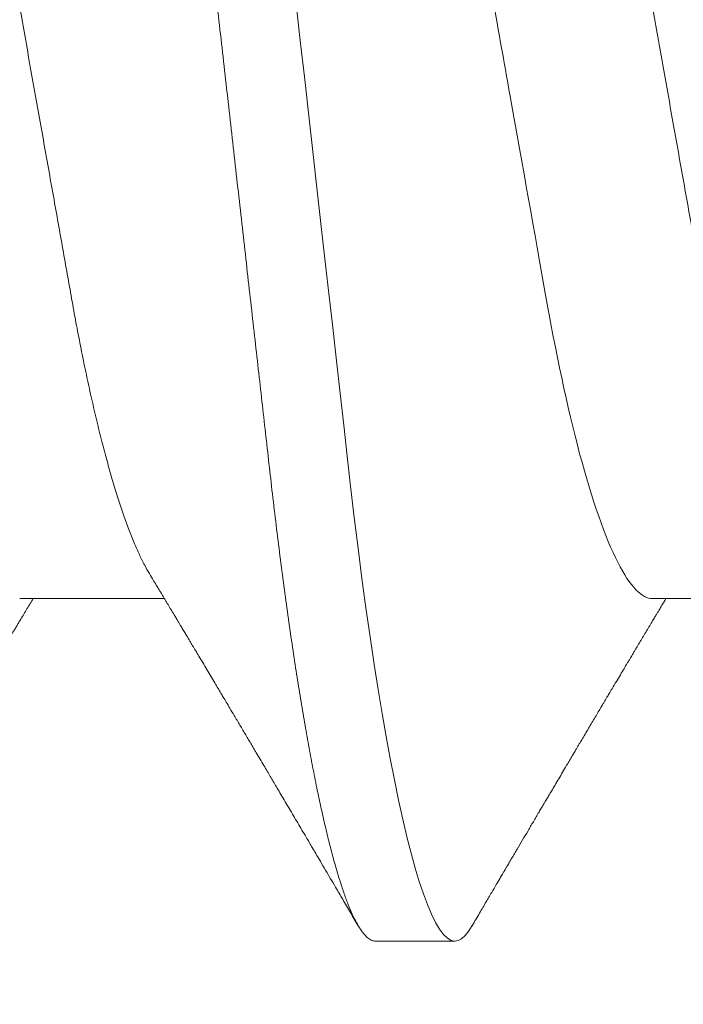
# Model space of a CAD drawing. Units: inches. Extents: x 2 to 27.5, y 2 to 35.
# Drawn here: x 12.7 to 12.8, y 13.2 to 13.3 of the extents above; entities that cross this region are included whole.
import ezdxf

# ---------------------------------------------------------------- set-up
doc = ezdxf.new("R2010")
doc.units = ezdxf.units.IN
doc.header["$MEASUREMENT"] = 0
doc.linetypes.add('SLD-Solid', pattern=[0])
doc.layers.add('A-INSUL', color=220, linetype='Continuous', lineweight=9)
doc.layers.add('A-SCREW', color=251, linetype='Continuous', lineweight=0)

# ---------------------------------------------------------------- blocks, each defined once
blk = doc.blocks.new('A$C4980')
at = {"layer": 'A-SCREW', "color": 0, "linetype": 'SLD-Solid', "lineweight": 5}
for p, q in [((0.31817355747161, 1.960917342132603), (0.31817355747161, 1.981838215087052)), ((0.3676795880889614, 1.920902094940928), (0.3676795880889614, 1.932335014086405)), ((0.31817355747161, 1.869453958786394), (0.31817355747161, 1.890374771375676))]:
    blk.add_line(p, q, dxfattribs=at)
at = {"layer": 'A-SCREW', "color": 0, "linetype": 'SLD-Solid', "lineweight": 5, "flags": 128}
blk.add_lwpolyline([(0.3654345173778637, 1.934854474615506), (0.3662075233870752, 1.934362377861234), (0.3668577164857396, 1.933835933333015), (0.3673172764207635, 1.933322044757304), (0.3675897949189419, 1.932821496881132), (0.3676795880889614, 1.932335014086405), (0.367574809268902, 1.931809112844576), (0.367256503799652, 1.93126679228024), (0.3667193746387483, 1.930709078601055), (0.3659590604036822, 1.930136937649493), (0.3649721806456654, 1.929551516363546), (0.3637564565800488, 1.928954082411494), (0.3623995384138112, 1.928380915252291), (0.3608381181892781, 1.92779947806666), (0.359073131566376, 1.927210917792578), (0.3571065026844025, 1.926616562463508), (0.3549411139796774, 1.926017740112854), (0.3525808137307962, 1.925415899504401), (0.3500303934221591, 1.92481242903672), (0.3472955575609404, 1.924208717108414), (0.3443828784035787, 1.923606152118069), (0.3412997506816993, 1.923006182829454), (0.3381136475488091, 1.922420821908659), (0.3347793479571664, 1.921840592026157), (0.331305778404257, 1.921266760850244), (0.327702363400121, 1.920700535683991), (0.3236765960341899, 1.920098876171011), (0.3195236921034024, 1.919508746402883), (0.3152567885748994, 1.918931474413029), (0.3108892261482623, 1.918368207139451), (0.3064344360707736, 1.917819970789793), (0.3019058269527051, 1.917287731206571), (0.2975647195558082, 1.916795875912925), (0.2930989128372659, 1.916291585397062), (0.288507969149677, 1.91577316943463), (0.2837990530825465, 1.915241473137797), (0.2789800988810924, 1.914697341618776), (0.2740597991278122, 1.914141740720055), (0.2690475443773863, 1.913575757014442), (0.2639533910874974, 1.913000537439913), (0.2587879842762533, 1.912417289299597), (0.2535625047024013, 1.911827219896622), (0.2483831233574705, 1.911242402262246), (0.243168389724687, 1.910653540162386), (0.2379299396594803, 1.910062021995643), (0.2326795863400406, 1.909469175795479), (0.2270101399056017, 1.908829003312761), (0.2213556781780284, 1.908190521054422), (0.2157310557017666, 1.907555419244829), (0.2101508648101884, 1.906925267378043), (0.2046293111223321, 1.906301816043637), (0.1991800975286679, 1.905686514005311), (0.1941203014447836, 1.905115157800779), (0.1891468539442229, 1.904553580751596), (0.1842695341822349, 1.904002809065375), (0.1794974308877357, 1.903463989680105), (0.1748389084076649, 1.90293796770797), (0.1703015727517112, 1.902425588261167), (0.1658922414097077, 1.901927696451878), (0.1615876172041766, 1.901434332029311), (0.1573427997772541, 1.900926661064716), (0.1531678172905373, 1.900405045748983), (0.149146230211656, 1.899879929254197), (0.1452135157341985, 1.899343101919087), (0.1413802377604583, 1.898795348490694), (0.1376568092799033, 1.89823787627212), (0.1337709909832228, 1.897626015047706), (0.1300374890672487, 1.897005400875642), (0.1264680898286628, 1.896377663615112), (0.1230739004563333, 1.8957442520299), (0.1198652358462624, 1.895106795979217), (0.1168515205085185, 1.894467046052583), (0.1141961629212318, 1.893863273759123), (0.1117278090425913, 1.893260346577847), (0.1094517710063059, 1.892659652907355), (0.1073724403775174, 1.892062641511401), (0.1054932504244874, 1.891470640423407), (0.1038166534817293, 1.890884977676848), (0.1023441360411397, 1.89030698130513), (0.1010762262979057, 1.889737858611383), (0.1000125167871744, 1.889178696168443), (0.0991516492929776, 1.888630701279411), (0.09850145619431316, 1.888104256751191), (0.09804189625928927, 1.887590307810328), (0.09776937776108241, 1.887089820299323), (0.09767958459109138, 1.886603337504567), (0.09767958459109138, 1.886603337504567)], dxfattribs=at)
at = {"layer": 'A-SCREW', "color": 0, "linetype": 'SLD-Solid', "lineweight": 5}
for points, knots in [([(0.3676795880889614, 2.012365508469728), (0.3676593989928989, 2.012190979382154), (0.367618818278018, 2.011840170454491), (0.3672884426797367, 2.011297174072226), (0.3667545420973823, 2.010739634246093), (0.3659933075470434, 2.010167425713306), (0.3650066286518125, 2.009581992503129), (0.3638141659767342, 2.008996053108575), (0.3624300751055074, 2.008411377552775), (0.3608686394616001, 2.007829926927954), (0.3591036442533806, 2.007241364348488), (0.3571370209598257, 2.006647011034389), (0.3549716416651307, 2.006048219266475), (0.3526113598736487, 2.005446392258293), (0.3500609620756876, 2.004842884288948), (0.3473261548182762, 2.004239190927308), (0.3444135017237926, 2.003636654880296), (0.341348688409326, 2.003040282991691), (0.338143240720413, 2.002451362922358), (0.3348089528738996, 2.001871141132327), (0.3313353919717628, 2.001297266652386), (0.3276368080086485, 2.000716066340274), (0.3237110951282745, 2.000129350077231), (0.319558139010681, 1.999539241638345), (0.3152911454440215, 1.998961963909096), (0.3109234740665414, 1.998398638317667), (0.3064685284542321, 1.997850396476636), (0.3020195305211786, 1.997327477768451), (0.2975676213545597, 1.996827162688007), (0.2930992925704885, 1.996321986101094), (0.2885081749271734, 1.995803758062848), (0.2837991342642141, 1.995271971265097), (0.278980084310362, 1.994727794150862), (0.2740597009942149, 1.994172235019292), (0.2690474002865102, 1.993606230941353), (0.2639532203234154, 1.993031006123488), (0.2587878066138813, 1.992447776497713), (0.2535935839977554, 1.991861216822983), (0.2483829932585166, 1.991272850665013), (0.2431682956119658, 1.990684027432678), (0.2379298880188543, 1.990092505839655), (0.2325398106276708, 1.989483886702189), (0.2270101938445208, 1.988859516371448), (0.221355799488677, 1.988220981539826), (0.2157312151206128, 1.987585917240352), (0.2101510567984093, 1.986955774667123), (0.2046295108369662, 1.98633230327836), (0.1992832436337295, 1.985728620858566), (0.1941204269084977, 1.985145676729289), (0.1891469172933427, 1.984584045930319), (0.1842695163948775, 1.984033304839215), (0.1794972944244222, 1.983494420059984), (0.1748386276158982, 1.982968467192507), (0.1703011492347599, 1.982455799581373), (0.165881230660446, 1.981957809119635), (0.1615577350756183, 1.98146553114087), (0.1573124550477729, 1.980956989034098), (0.1531624896218631, 1.980438722543781), (0.1491167442352861, 1.979910413479857), (0.1451839714593604, 1.979373563927837), (0.1413506451206246, 1.978825866501808), (0.1375272733059631, 1.978253354118195), (0.1337364545893962, 1.977656493459008), (0.130002965697301, 1.977035903130798), (0.126433588249327, 1.97640810178747), (0.1230394298236916, 1.975774710222879), (0.1198308042428522, 1.975137268875883), (0.1168745339471542, 1.974509765248825), (0.1141656073474877, 1.973893770660638), (0.1116972718470919, 1.973290822290551), (0.1094212493964193, 1.972690123446583), (0.1073419231809822, 1.972093130815765), (0.1054627351197013, 1.971501119115899), (0.1037861304697429, 1.97091549224146), (0.1023135962330315, 1.970337497219518), (0.1010456599313301, 1.96976833477531), (0.0999819292433557, 1.969209193591652), (0.09912609277093054, 1.968664392302614), (0.09847189425686054, 1.968134669283657), (0.09801228449474308, 1.967620929959139), (0.09773978898333269, 1.967119763032684), (0.09764712475562476, 1.966620898324081), (0.09775027306473305, 1.966108428585812), (0.09806644428256561, 1.965565537446679), (0.0986118088506629, 1.965007679214537), (0.0992310699090666, 1.964522866578889), (0.09975613619728563, 1.964221070309378), (0.09994350432224053, 1.96411337533371)], [0, 0, 0, 0, 0.01184359699481068, 0.02380600058765901, 0.03587925184984634, 0.0480548758296623, 0.06032389776058843, 0.07267687779831587, 0.08439211382527914, 0.0961646434220101, 0.1079856177678327, 0.1198459608650617, 0.1317363885442038, 0.1436474875736294, 0.1555697349215466, 0.1674935576339539, 0.1794093703437831, 0.1913076446944244, 0.2029672465030576, 0.214591950263315, 0.2261731118624085, 0.2377022319426923, 0.2500843840961334, 0.2623862323126885, 0.2745981873186876, 0.2867111246642565, 0.298716343469404, 0.3106056906009946, 0.3217431215635853, 0.3329710810549538, 0.3443011172007623, 0.3557263675837876, 0.3672395513855011, 0.3788329704034664, 0.3904986342081646, 0.4022281714590703, 0.4140129368974947, 0.4258440296036206, 0.4375001278155366, 0.4491832783881228, 0.4608845395459145, 0.4725948722965919, 0.4852403393121399, 0.4978743889221126, 0.5104856392684728, 0.5230628682053734, 0.5355950141711673, 0.5480712832180784, 0.5597740650316921, 0.5714093130214277, 0.5829687963318465, 0.5944446290343436, 0.6058293332590212, 0.6171157879967009, 0.6282972963043564, 0.6394459165949358, 0.6506985695535799, 0.6620517076565174, 0.6732932174542124, 0.6846179519782739, 0.6960185781263378, 0.7074874469891018, 0.7199398591374586, 0.7324521512660189, 0.7450136445609755, 0.7576133722771987, 0.770240150878539, 0.7828826305259272, 0.7948069490191702, 0.8067255256676185, 0.8186288004524571, 0.830507278481349, 0.8423516144459083, 0.8541526173695938, 0.8659012921805244, 0.8775889139739786, 0.8892070085155989, 0.9007474512443199, 0.9119987121665012, 0.9231605331100463, 0.9342262558606946, 0.9451896126414779, 0.9570332096362886, 0.968995613229137, 0.9810688644913242, 0.9932444884711403, 1, 1, 1, 1]), ([(0.3145539947881701, 1.979661538098057), (0.3141483779432264, 1.979426203753476), (0.3133219845293951, 1.978946739562517), (0.3118285239542757, 1.978213588236244), (0.3101257130961841, 1.977460826219954), (0.3082098082149543, 1.976697870504012), (0.3060879587746257, 1.97592788150024), (0.3037794709742769, 1.975158725619323), (0.3012941245817871, 1.974393408475976), (0.2986424541698369, 1.973634838616135), (0.2958363013507466, 1.972885710429793), (0.2928905245770608, 1.972149311950744), (0.289819012974462, 1.971428136244285), (0.2866361509662028, 1.970724527334497), (0.2833541548387046, 1.970039990526274), (0.2799876648607409, 1.969376496939446), (0.2765646613872406, 1.96873871600026), (0.2730725565655376, 1.968120496546334), (0.2694981047005598, 1.967481998869644), (0.2658047540156616, 1.96682374267121), (0.2619743923468576, 1.966140720031646), (0.2580156051357534, 1.965434868588233), (0.2539387457031665, 1.964707963247704), (0.2497835710070575, 1.963967026291996), (0.2455645174402861, 1.963214797367996), (0.2412968668485149, 1.962453850825554), (0.2369964674272893, 1.961687056658917), (0.2326827263141382, 1.960917896990267), (0.228372109653165, 1.960149324419788), (0.2240810120968462, 1.959384176392973), (0.219822441228942, 1.958624879810188), (0.2156121725889619, 1.957874163762298), (0.2114897888560705, 1.957139105237204), (0.2074682443181501, 1.956422094537942), (0.2035590099752227, 1.955725057214224), (0.1997493959419643, 1.955045701436262), (0.196025306215958, 1.954382006199253), (0.1923975058578407, 1.953733922295399), (0.1888529812596715, 1.9531065861391), (0.1854011395991364, 1.952463969209489), (0.1820267048117756, 1.951799101998006), (0.1787370186684569, 1.951113258333066), (0.1755468669002909, 1.95040810747814), (0.1724730273432584, 1.949686431861821), (0.1695292937245796, 1.948950599391367), (0.1667287682172258, 1.948203173434095), (0.1640820150168878, 1.947446290387461), (0.1616007679480589, 1.946682644099141), (0.1593093155422736, 1.945919812727311), (0.1572131363494265, 1.945160571356823), (0.1553159495311007, 1.944407813068082), (0.153611279890228, 1.943659724877236), (0.15209365308543, 1.942913849395495), (0.1507709814801927, 1.942173196726031), (0.1496497471606091, 1.941440481415654), (0.1487394248334368, 1.940723241992799), (0.1480372833912469, 1.940023640277005), (0.1475453769330528, 1.939344231691678), (0.1472414571160101, 1.938685306837272), (0.1472041534702129, 1.938261912231454), (0.1471856152084143, 1.938051503841706)], [0, 0, 0, 0, 0.0166571501383844, 0.03393685281783441, 0.05127771885355988, 0.06901251045247907, 0.08676401263132093, 0.1045082398945532, 0.1222212215407078, 0.139879245408986, 0.1574591078188841, 0.1749381985146391, 0.192257048566472, 0.2094332232342169, 0.2264472359546118, 0.2432807196452932, 0.2599166775702301, 0.2761452993728459, 0.292552798874513, 0.3091454908519953, 0.3259068165149682, 0.3431656246276339, 0.3605615449415054, 0.3780735278106531, 0.3956794795912035, 0.413356643891412, 0.4310816184438735, 0.4488305880256957, 0.466540848659401, 0.4842272786920488, 0.501866204239314, 0.5194343999717778, 0.5369092063558972, 0.553959885525736, 0.5708795077167838, 0.5876491495812728, 0.6042510107949871, 0.6210014544768915, 0.6375638050640886, 0.6542341108821861, 0.671102938216981, 0.6881531874207961, 0.7053664401142276, 0.7227229947020858, 0.7401638341671996, 0.757705055820456, 0.775324201114802, 0.7929982353407277, 0.8107035564452199, 0.8281002401631519, 0.8454815548835991, 0.8628249950837344, 0.8801084346729092, 0.8976601030373609, 0.9151043068084416, 0.9324195718295983, 0.9495854539798362, 0.966582616962188, 0.9833930388844069, 1, 1, 1, 1]), ([(0.3654437985206727, 1.934853931329101), (0.3648322157068975, 1.935213036522967), (0.363686554267062, 1.935885738508986), (0.3620843701066718, 1.93682697159079), (0.3607145955557627, 1.937632001930567), (0.3595770182320592, 1.938300857409033), (0.3587034702030252, 1.938814590230123), (0.3580702002988545, 1.939187074139397), (0.3576507440630081, 1.939433879113835), (0.3572918439746644, 1.939645024552306), (0.3568935438295142, 1.939879438967253), (0.3563613962912342, 1.940192614486293), (0.3557312740826859, 1.940563513229776), (0.3550523578571045, 1.940963232847125), (0.3541572835313644, 1.941490332865826), (0.3530445674414722, 1.942145855518845), (0.3519463976370076, 1.942793046869397), (0.3510656599109581, 1.943312285713631), (0.3504038967191576, 1.943702557138707), (0.349719211985061, 1.94410637078208), (0.3490457911293134, 1.944503733232281), (0.3484334660860071, 1.944865070313625), (0.3479311116915227, 1.945161587562495), (0.3475399594040169, 1.94539254155346), (0.3471397090143427, 1.945628852246173), (0.3466279794061933, 1.945931052498509), (0.3459249024783304, 1.946346359901057), (0.34509308375074, 1.946837842143836), (0.3441819888014237, 1.947376408941153), (0.3432330122399918, 1.947937549014952), (0.3423625927256779, 1.94845248518412), (0.3415860221200973, 1.948912060372308), (0.3409457360724986, 1.949291074499214), (0.3403742297418972, 1.949629518134955), (0.3399002957445845, 1.949910181384084), (0.3395124782824297, 1.950139964716442), (0.3391393754713903, 1.950361028191537), (0.3386370473900371, 1.950658681554032), (0.3379520326892447, 1.951064774758066), (0.3371326992920132, 1.95155065169547), (0.3363000845392747, 1.952044665273149), (0.335497924073124, 1.952520758408284), (0.3347372260566175, 1.952972485963272), (0.3340853423139123, 1.95335967093358), (0.3335560722787108, 1.953674217662424), (0.3331520739378817, 1.953914318041527), (0.3327850003283146, 1.954132543985381), (0.3323746662456557, 1.954376539265255), (0.3318434917090229, 1.954692478661187), (0.3310832789154716, 1.955144811843169), (0.330178544807282, 1.955683358925185), (0.3292113031682362, 1.956259578995329), (0.3283345946623086, 1.956782081329251), (0.3276402648185837, 1.957196151823197), (0.3271182546641995, 1.957507557708396), (0.3267526257399282, 1.957725795628804), (0.3264199588964374, 1.957924332610759), (0.3260635590893202, 1.958137131394608), (0.3255713829852169, 1.958431026635239), (0.3249305453887672, 1.95881386337868), (0.3241802813555381, 1.95926233161245), (0.3234150496057708, 1.959720022879409), (0.3226527442654259, 1.960176187520474), (0.3219248950568243, 1.960612002100063), (0.3212700405949107, 1.961004356389196), (0.3207256476979552, 1.961330641133614), (0.3202748208685051, 1.961600986060077), (0.3198161162564617, 1.961876153447108), (0.3192686661916326, 1.962204622551539), (0.318700411763345, 1.962545831552646), (0.3183214969110253, 1.962773485194802), (0.31817355747161, 1.962862367834234)], [0, 0, 0, 0, 0.03872578618288276, 0.07254396127105774, 0.1014590108299508, 0.1254752008461574, 0.1445954893037844, 0.1567907491309022, 0.1655890461257202, 0.1711678515640256, 0.1795260859014446, 0.190823294557938, 0.2048817772281739, 0.2194488048280133, 0.2338400757315346, 0.2615975849659712, 0.2899621439150394, 0.3034381262763385, 0.3174207350984737, 0.3319096823453569, 0.3468391732084196, 0.3601130065134838, 0.3707293119184208, 0.3786890534695784, 0.3849145677548426, 0.3961076071431385, 0.4111381850921155, 0.4294999586193807, 0.4488602109216932, 0.4689252492398666, 0.4896946144327327, 0.5040786396050568, 0.5181943120142986, 0.5303196477894931, 0.5403436279955911, 0.5482678851212096, 0.5549319494753663, 0.5640221830594249, 0.5801486293749991, 0.5984121761299658, 0.6160321100518723, 0.6330087673807118, 0.6493429179239789, 0.6643370685815776, 0.674405957906393, 0.6829588513048865, 0.6899966224111991, 0.6977222005239029, 0.709024581582601, 0.723741315714434, 0.7460215756421746, 0.7665118323555661, 0.7852131831285616, 0.8017457500591977, 0.8106512221650751, 0.8184008389274698, 0.8249946202195451, 0.8318034051894412, 0.8410647801168794, 0.8562936575956994, 0.8725609546860583, 0.888789141723007, 0.9049778281237296, 0.9210652246935905, 0.935108556600684, 0.9466590121659677, 0.955718930963878, 0.9638101218196646, 0.9758646725433305, 0.9905768623441202, 0.9999999999999999, 0.9999999999999999, 0.9999999999999999, 0.9999999999999999]), ([(0.318173560971232, 1.960917351204458), (0.3181735608126388, 1.959422761067799), (0.3164790907982677, 1.957705469792344), (0.3093753727714983, 1.954087012641835), (0.303966964990579, 1.952192373826236), (0.2904862504459942, 1.948593835045301), (0.2825298732142159, 1.946939994442232), (0.2655001531813213, 1.943903530271925), (0.2557634476365109, 1.942167438459094), (0.2353698333619576, 1.938531179088528), (0.2247508327700558, 1.936637770696635), (0.2097068029649876, 1.933955362683363), (0.2048394131443985, 1.933087488474925), (0.1956015435817591, 1.931440341024313), (0.1912858265178414, 1.930692937767503), (0.178876396786066, 1.928380927485833), (0.1711553603619649, 1.926626933735704), (0.1585751288898933, 1.922975023956681), (0.1537491798682566, 1.92108407369156), (0.1508032610512799, 1.919307815521876)], [0, 0, 0, 0, 0.1249999999999999, 0.1249999999999999, 0.2499999999999997, 0.2499999999999997, 0.3749999999999996, 0.3749999999999996, 0.4999999999999994, 0.4999999999999994, 0.6249999999999993, 0.6249999999999993, 0.6874999999999993, 0.6874999999999993, 0.7499999999999993, 0.7499999999999993, 0.8749999999999997, 0.8749999999999997, 1, 1, 1, 1]), ([(0.3676795880889614, 1.920902094940928), (0.3676593990345935, 1.920727549807793), (0.3676188184263225, 1.920376708825032), (0.3672884425285901, 1.919833773472433), (0.3667545421100584, 1.91927621722526), (0.3659933075491466, 1.918704012958557), (0.3650066286303542, 1.91811857941677), (0.3638141660592993, 1.917532637060631), (0.3624300745309341, 1.916947972998855), (0.3608686398928711, 1.916366478852112), (0.3591036459405217, 1.915777899532429), (0.3571370183546065, 1.915183658024446), (0.3549716426045819, 1.914584794000803), (0.3526113611834916, 1.913982965577247), (0.3500609583874876, 1.913379535823893), (0.3473261588703878, 1.912775709283835), (0.3444134987055207, 1.912173269651234), (0.3413486900862921, 1.911576823559855), (0.3381432403041771, 1.910987925464013), (0.3348089542542851, 1.910407688224041), (0.3313353918996285, 1.909833854173883), (0.327636806815363, 1.909252688371211), (0.3237110935274217, 1.908665976642837), (0.3195581410686401, 1.908075813087606), (0.3152911428956457, 1.907498571122673), (0.3109234797181983, 1.906935157195051), (0.3064685225749741, 1.90638705254473), (0.3020195347732653, 1.90586403426714), (0.2975676176837254, 1.905363801814516), (0.293099292714416, 1.904858570109695), (0.2885081781178513, 1.904340300442229), (0.2837991344020878, 1.903808556940717), (0.278980080480622, 1.903264428956604), (0.2740597033290584, 1.90270880849387), (0.2690473999029876, 1.902142821203213), (0.2639532205304107, 1.901567590641108), (0.258787806169309, 1.900984366991025), (0.2535935866593917, 1.900397789326405), (0.2483829886262896, 1.899809488797743), (0.2431682982397803, 1.899220600462314), (0.2379298877295213, 1.898629094910419), (0.2325398102675393, 1.898020476381944), (0.227010196885189, 1.897396085826912), (0.2213557922418516, 1.8967576327438), (0.2157312221116428, 1.896122440940317), (0.2101510559277102, 1.895492368809656), (0.2046295095533566, 1.894868921586479), (0.1992832410792147, 1.894265251943764), (0.1941204315992451, 1.893682237833204), (0.18914691232537, 1.893120691753452), (0.1842695215009229, 1.892569859341847), (0.179497287823736, 1.89203107588888), (0.1748386337167602, 1.891504988050926), (0.1703011469820268, 1.890992400466985), (0.1658812292857448, 1.890494402047395), (0.1615577368064436, 1.890002076759131), (0.1573124545170543, 1.889493551720577), (0.1531624916803622, 1.888975264198834), (0.1491167407635174, 1.888447022008933), (0.1451839734814513, 1.887910105300833), (0.1413506445319257, 1.887362430304009), (0.1375272752583072, 1.886789894906101), (0.1337364509057437, 1.886193109607788), (0.1300029708846324, 1.885572417137894), (0.1264335819663103, 1.884944769404953), (0.123039434675448, 1.884311223024682), (0.1198308008717817, 1.88367388943405), (0.1168745369404718, 1.883046289851507), (0.1141656044938628, 1.882430390401197), (0.1116972755104797, 1.881827334591847), (0.1094212451018706, 1.881226793956273), (0.1073419270979485, 1.880629633881753), (0.1054627323999711, 1.880037776649914), (0.1037861315851529, 1.879452056731367), (0.1023135954210801, 1.878874101236036), (0.1010456609165402, 1.878304872809323), (0.09998192919537985, 1.877745776830025), (0.0991260919030168, 1.877201038561807), (0.09847189479192764, 1.876671200604491), (0.0980122843985356, 1.876157498896404), (0.09773978913516146, 1.875656294129087), (0.09764712468783898, 1.875157546129685), (0.09775027322250196, 1.874645008640428), (0.09806644372032736, 1.874102085046516), (0.09861181039757128, 1.873544247026729), (0.09923101403238377, 1.873059432728084), (0.09975599948556635, 1.872757743295253), (0.09994329304417704, 1.872650112717807)], [0, 0, 0, 0, 0.01184363386099881, 0.02380606132427898, 0.03587934345858875, 0.04805499857230115, 0.06032405187594859, 0.07267706350108394, 0.0843923294847004, 0.09616489650475668, 0.1079859010776125, 0.1198462596496346, 0.1317367251969292, 0.143647854683843, 0.1555701250159934, 0.1674939932263292, 0.1794098289118994, 0.1913081411601215, 0.2029677727831474, 0.2145925062685609, 0.226173690138057, 0.2377028324202943, 0.2500850162357385, 0.262386903018147, 0.2745988892509434, 0.2867118644622568, 0.2987171004305568, 0.3106064845982536, 0.3217439374948522, 0.3329719323529961, 0.3443020042513966, 0.3557272769524902, 0.36724048318973, 0.37883393895507, 0.3904996325896619, 0.40222919983379, 0.414013995406659, 0.4258451183656914, 0.4375012389471506, 0.4491844268639349, 0.4608857179426453, 0.4725960806374378, 0.4852415799883028, 0.4978756544145833, 0.5104869519363655, 0.5230642056093139, 0.5355963762476905, 0.548072677197268, 0.5597754961710565, 0.5714107667597184, 0.5829702866896718, 0.5944461417779903, 0.6058308888100478, 0.6171173656805106, 0.6282989025800414, 0.6394475579374472, 0.6507002396698883, 0.66205340680357, 0.6732949384243052, 0.6846197089323084, 0.6960203642325465, 0.7074892624219863, 0.7199416991304892, 0.7324540306045262, 0.7450155412071027, 0.7576153160431733, 0.7702421194506693, 0.7828846389250576, 0.7948089804053815, 0.8067275950281262, 0.8186308852932758, 0.8305094085942389, 0.842353760031502, 0.8541548004859673, 0.8659035053390564, 0.8775911642357492, 0.8892092813534427, 0.9007497465543244, 0.9120010501162312, 0.9231628996013096, 0.9342286506477617, 0.9451920223108996, 0.9570356561718996, 0.9689980970720411, 0.9810713792063509, 0.9932470343200633, 1, 1, 1, 1]), ([(0.3145549153567941, 1.888197037996449), (0.3148970852620465, 1.888403258193136), (0.3155195327682776, 1.888778397108624), (0.3163605815494037, 1.889284659355553), (0.3170157994384084, 1.889678847719566), (0.3175221027111519, 1.889983269365345), (0.3179477065768737, 1.890239124020809), (0.3184461351207375, 1.890538540579783), (0.319057864473038, 1.890905933243914), (0.3197741376587686, 1.891335870989579), (0.3204459363383449, 1.891738747587794), (0.3210268741638771, 1.892087082847226), (0.3214902429384239, 1.89236467939952), (0.3219149635247476, 1.892619214651887), (0.3223791401668592, 1.892897131934262), (0.3229208282348139, 1.893221427168029), (0.3235774893923775, 1.893614241048496), (0.3242664690450994, 1.89402639509801), (0.3249879108839338, 1.894457502602762), (0.325714394949685, 1.894891544245823), (0.3265269142257097, 1.895376730431593), (0.327438234119299, 1.895920473716274), (0.3284063194673053, 1.89649780111408), (0.3293740131057774, 1.897074531241415), (0.3302863643829568, 1.897617943504727), (0.3310974247854261, 1.898100739661231), (0.3317880103601709, 1.89851163328602), (0.3324422587767089, 1.898900784994581), (0.3331739813242649, 1.89933587045941), (0.3340580200009953, 1.899861221546587), (0.3351735134340998, 1.900523778818112), (0.3364601170746511, 1.901287547019976), (0.3378697182218815, 1.902123624312864), (0.3392540581921111, 1.902944174444073), (0.3404982677959794, 1.903681179593448), (0.3415759335811828, 1.904319083823125), (0.3424741172324417, 1.904850695449412), (0.3432942028441772, 1.905335710643598), (0.3440579135374691, 1.905787425846711), (0.3448067361383238, 1.906230028652217), (0.3456072765936113, 1.906703177041535), (0.3465184728112973, 1.907241407619793), (0.347513402052769, 1.907828979065002), (0.3485451816241465, 1.908438066375851), (0.3495659612583921, 1.909040394066579), (0.3505940499794207, 1.909646756918676), (0.351616753974767, 1.910249784299893), (0.3525797755235232, 1.910817376586508), (0.3534253950231943, 1.911315689229724), (0.3542118410721713, 1.911778934002896), (0.3550970816512091, 1.912300229215489), (0.3561777732302716, 1.912936490599662), (0.3573963333745525, 1.913653647026038), (0.3586458334896605, 1.914388670976621), (0.3600535753487719, 1.915216590363315), (0.3616754499701784, 1.916169916232022), (0.3635284177969851, 1.917258542339226), (0.364799968288807, 1.918005157965538), (0.3654437683380678, 1.918383177698232)], [0, 0, 0, 0, 0.02025630379426804, 0.03684861114007505, 0.04977179967738665, 0.05902528176569322, 0.0668017206556122, 0.07494971362536544, 0.08850563599551622, 0.1029811441632326, 0.1173057083415989, 0.1282220102152952, 0.1373245326338922, 0.1446924932983689, 0.1533268288173562, 0.1647550835260418, 0.1767062590833757, 0.1921259600740701, 0.2054565548842943, 0.2193314087315497, 0.2350301000629542, 0.253438975994816, 0.2731364282642116, 0.2921790732933699, 0.3105547918070209, 0.3269779883281791, 0.3400366353340935, 0.3512982090767944, 0.3655735982708789, 0.3832007664582548, 0.4034430486107967, 0.4313675343319982, 0.4590644762605706, 0.4865364037182349, 0.5129605849571466, 0.532393145919796, 0.5500307661563066, 0.5658779267100188, 0.5807012221077116, 0.5950200099575431, 0.6099808759684802, 0.6278493238264009, 0.6486778367484, 0.6685688086620013, 0.6886001704376135, 0.7087720319605082, 0.7290852539654258, 0.7487952000271819, 0.7654483778841227, 0.7788496311051138, 0.7950724238466814, 0.8175358123695358, 0.8424332811950012, 0.8667610512233368, 0.8910360566909461, 0.9252371733097772, 0.962146755622072, 1, 1, 1, 1]), ([(0.3145542060662052, 1.888198245299577), (0.3141485224240483, 1.887962858926898), (0.3133220651906328, 1.887483330668587), (0.3118285259260318, 1.88675013769371), (0.3101257117984773, 1.885997418227262), (0.308209806090403, 1.885234471084388), (0.3060879646479151, 1.884464404450199), (0.3037794647060679, 1.883695376115867), (0.3012941273101859, 1.882929978185956), (0.2986424537375711, 1.882171429560444), (0.2958363014301284, 1.881422295980485), (0.2928905246873654, 1.880685897673274), (0.2898190124619617, 1.879964726566229), (0.2866361541110081, 1.879261099600399), (0.2833541491138902, 1.87857663058081), (0.2799876703889339, 1.877913061683387), (0.2765646593298783, 1.877275338558292), (0.2730725502101592, 1.876657137462331), (0.2694981174958997, 1.876018507823233), (0.2658047403339054, 1.875360409617358), (0.2619744031706404, 1.874677236894712), (0.2580156005699195, 1.873971473836136), (0.2539387465213707, 1.873244544488486), (0.2497835707395524, 1.872503614437136), (0.2455645176867307, 1.871751382408988), (0.2412968661281383, 1.870990441354209), (0.2369964718040904, 1.870223628596392), (0.2326827182011328, 1.86945453909874), (0.2283721185837209, 1.868685880672487), (0.2240810001224958, 1.867920830841328), (0.2198224526263317, 1.867161401021789), (0.2156121678499545, 1.866410767560595), (0.2114897897986765, 1.865675686179799), (0.2074682435489734, 1.864958685868572), (0.2035590136459717, 1.864261630098085), (0.1997493898264082, 1.863582338132048), (0.1960253092241686, 1.862918582866556), (0.1923975085220064, 1.862270498854926), (0.1888529758703754, 1.861643222856245), (0.1854011427015934, 1.86100054232412), (0.1820267043127188, 1.86033569217166), (0.1787370188025506, 1.859649843813642), (0.1755468668699933, 1.858944694156818), (0.1724730273283939, 1.858223018508809), (0.1695292938151596, 1.857487184943423), (0.1667287678670704, 1.856739763433268), (0.1640820174037145, 1.855982863899371), (0.1616007639725723, 1.855219280590006), (0.1593093174364952, 1.85445638989043), (0.157213137884483, 1.853697148084038), (0.155315946525846, 1.852944449579539), (0.1536112815072528, 1.852196298396407), (0.1520936528140027, 1.851450439478668), (0.1507709815529239, 1.850709782218502), (0.1496497471413107, 1.849977068186917), (0.148739424838638, 1.849259828235006), (0.1480372833895416, 1.848560227359471), (0.1475453769346728, 1.847880815977476), (0.1472414569974347, 1.847221901063591), (0.1472041534379258, 1.846798481194952), (0.1471856152084143, 1.846588060130316)], [0, 0, 0, 0, 0.0166599635297365, 0.03393961682756937, 0.05128041199642629, 0.0690151529131836, 0.08676662579881429, 0.1045107595131264, 0.1222237118914139, 0.1398816852969156, 0.1574614974674056, 0.1749405382117361, 0.1922593387700773, 0.2094354643520654, 0.2264494085694483, 0.2432828636282368, 0.2599187549823559, 0.2761473304071143, 0.2925548213937225, 0.3091474267307031, 0.325908744488453, 0.3431674829355804, 0.3605633535357101, 0.3780752863594346, 0.3956811878260191, 0.413358301608752, 0.4310832255071066, 0.4488321229357023, 0.466542354388392, 0.4842287124989409, 0.5018676301855138, 0.5194357545957029, 0.5369105110406415, 0.5539611414833624, 0.5708807153218244, 0.5876502892467107, 0.6042521226489616, 0.6210025184617555, 0.6375648029371183, 0.6542350801396684, 0.6711038592670382, 0.6881540597449641, 0.705367263246678, 0.7227237682332932, 0.740164557856296, 0.7577057293805712, 0.7753248243232473, 0.7929987866896995, 0.810704078616423, 0.8281007126184317, 0.8454819562652798, 0.8628253682183805, 0.880108758415259, 0.8976603766208751, 0.9151045305402304, 0.9324197460781406, 0.9495855791720356, 0.966582693580207, 0.9833930674619106, 0.9999999999999999, 0.9999999999999999, 0.9999999999999999, 0.9999999999999999]), ([(0.3654439494335548, 1.843390457435163), (0.3650313510050722, 1.843632685638312), (0.364262533728251, 1.844084042731964), (0.3631939656336129, 1.844711690800438), (0.3623073298893047, 1.845232592460732), (0.3615960896687369, 1.845650573607756), (0.3610536705582916, 1.845969383880288), (0.3606373322881637, 1.846214045427033), (0.360283695385462, 1.846421990465686), (0.3599285303196922, 1.846630755653834), (0.3595311337402478, 1.846864440424255), (0.3589456522849019, 1.847208766467261), (0.3581634190628762, 1.847668793793744), (0.3571984628003833, 1.848236543111199), (0.3560977660733187, 1.848884335501552), (0.3548842043191911, 1.849598815875353), (0.3535970411153784, 1.850356919935265), (0.3524113103981534, 1.851055586550075), (0.3513206186264171, 1.851698519023401), (0.3502343182916974, 1.852339076304304), (0.3490554915235151, 1.853034549487703), (0.3477682750371258, 1.853794220913755), (0.3463927093749959, 1.854606541144534), (0.3451664638107985, 1.855331037623486), (0.3441005511240149, 1.85596114647997), (0.3432267090586407, 1.856477815275582), (0.3423950711180197, 1.856969870053305), (0.3417107143159654, 1.85737479572488), (0.3412021608966569, 1.857675861770858), (0.3407648660202796, 1.857934759580871), (0.340234451863509, 1.858248853268179), (0.3395288176713365, 1.858666859232315), (0.3387494772745896, 1.85912859607572), (0.3380197034393433, 1.85956128323717), (0.3374350310497363, 1.859907909518284), (0.3369263525076036, 1.860209721604534), (0.3364122545721813, 1.860514682126194), (0.3358063252910455, 1.860874288252603), (0.3351915719884602, 1.861239280878138), (0.3345989627255932, 1.861591144895939), (0.3340195804626518, 1.861935333862647), (0.3333302253814878, 1.862344975601275), (0.3325114401756508, 1.862831758588229), (0.3316209169763198, 1.863361483344335), (0.3307217270487826, 1.863896532164787), (0.3298476889511193, 1.864417087906702), (0.3290655830669635, 1.864882977660855), (0.3284257349911712, 1.865264379462204), (0.3278714345533587, 1.865594872761889), (0.3272812205696454, 1.865946914796481), (0.3265615684458822, 1.866376369282577), (0.3257398933742905, 1.866866975290264), (0.3248552345205979, 1.867395421924954), (0.3240050264526957, 1.867903695330284), (0.3232303081330343, 1.868367063927295), (0.3225937263506609, 1.86874818637294), (0.322067234342839, 1.869063311820327), (0.3216009573089451, 1.869342714541503), (0.3210653742918481, 1.869663537154679), (0.3204110513559471, 1.870055791114027), (0.3196496962172404, 1.870512603596964), (0.3188973645412858, 1.870964058544246), (0.3184021336187328, 1.871261594850139), (0.31817355747161, 1.871398924122857)], [0, 0, 0, 0, 0.02612394281682306, 0.04867817517038157, 0.06766407820998233, 0.0822704226475488, 0.0937209101710718, 0.1020165222928891, 0.1086366929209685, 0.1161202195148564, 0.1245107575402841, 0.1338085267707579, 0.153207003870054, 0.1740605185855641, 0.1949391805947454, 0.2229407965208052, 0.2509511882268425, 0.2765007176268404, 0.2980835544922066, 0.3200782789821057, 0.3453566914551501, 0.3728147488979572, 0.4016873916025837, 0.4325805552144465, 0.4505800291804238, 0.4692940593152704, 0.4880075925010799, 0.5033393864122442, 0.5127101793911525, 0.5202750759978115, 0.5310861318999417, 0.5463677435202414, 0.5650552720427177, 0.5805451949590618, 0.5926897950347559, 0.6021665067118096, 0.6128399967642539, 0.6253258101189789, 0.6406384920732107, 0.6518773342463569, 0.6629557899575371, 0.6774335980735753, 0.695660061479183, 0.7149648957850939, 0.7340075394228428, 0.7527892436048114, 0.7705092613838272, 0.7837120839321777, 0.7934600772849112, 0.805744779446725, 0.8212345727265573, 0.8392171329691632, 0.8579960786521794, 0.8774976496128142, 0.893300530526783, 0.9072837647789084, 0.9180077322933263, 0.9268024258258016, 0.9369628014010716, 0.9520952067792129, 0.9684557131116083, 0.9854405869432681, 1, 1, 1, 1])]:
    blk.add_open_spline(points, degree=3, knots=knots, dxfattribs=at)

msp = doc.modelspace()

# ---------------------------------------------------------------- hatches: boundary and pattern name
at = {"layer": 'A-INSUL', "ltscale": 2}
h = msp.add_hatch(dxfattribs=at)
h.set_pattern_fill('INSUL', color=256, scale=2, style=0)
h.set_pattern_definition([(0, (-41.43316132450281, 86.8451853708915), (0, 0.75), []), (0, (-41.43316132450281, 87.0951853708915), (0, 0.75), [0.25, -0.25]), (0, (-41.43316132450281, 87.3451853708915), (0, 0.75), [0.25, -0.25])])
h.paths.add_polyline_path([(14.48970049355447, 15.15532252127917), (14.48970049355447, 8.35312189563632), (12.54130049355444, 8.35312189563632), (12.54130049355444, 15.15532252127917)])

# ---------------------------------------------------------------- block references
at = {"layer": 'A-SCREW', "rotation": 270}
msp.add_blockref('A$C4980', (10.85733964686332, 13.53460887088384), dxfattribs=at)

doc.saveas('drawing.dxf')
